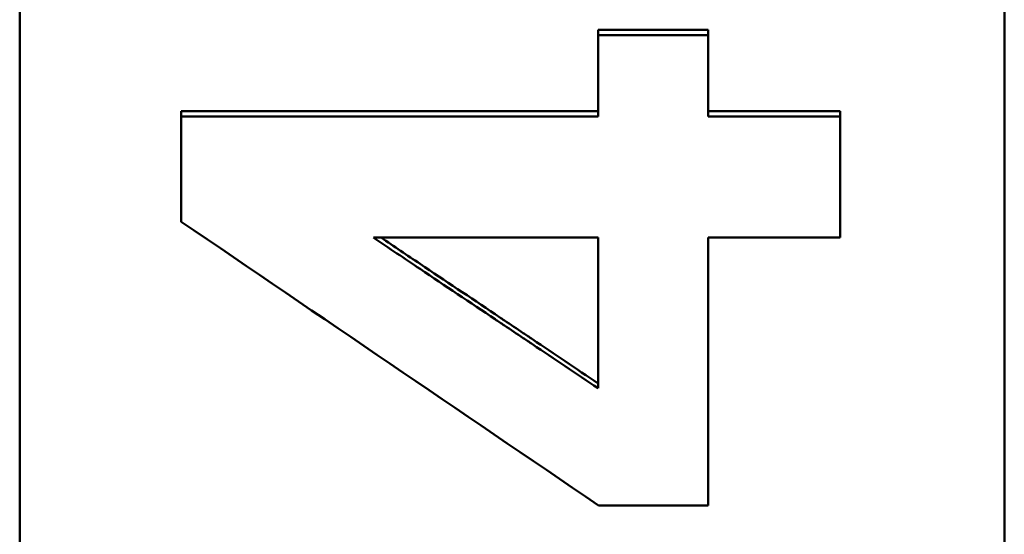
# Model space of a CAD drawing. Units: millimetres. Extents: x 375 to 1393, y 336 to 1010.
# Drawn here: x 466 to 481, y 595 to 603 of the extents above; entities that cross this region are included whole.
import ezdxf

# ---------------------------------------------------------------- set-up
doc = ezdxf.new("R2010")
doc.units = ezdxf.units.MM
doc.layers.add('AM_0', color=7, linetype='Continuous', lineweight=50)

msp = doc.modelspace()

# ---------------------------------------------------------------- linework, layer by layer
at = {"layer": 'AM_0'}
for p, q in [((465.662, 468.346), (465.662, 622.202)), ((480.662, 622.202), (480.662, 468.346)), ((474.472, 602.367), (476.149, 602.367)), ((474.472, 602.367), (474.472, 602.284)), ((476.149, 602.367), (476.149, 602.284)), ((468.123, 601.127), (474.472, 601.127)), ((468.123, 601.127), (468.123, 601.046)), ((476.149, 601.127), (478.162, 601.127)), ((478.162, 601.127), (478.162, 601.046)), ((471.05, 599.199), (474.472, 599.199)), ((474.472, 599.199), (474.472, 596.903))]:
    msp.add_line(p, q, dxfattribs=at)
for points, knots in [([(474.472, 602.284), (474.519, 602.284), (474.566, 602.284), (474.612, 602.284), (474.682, 602.284), (474.752, 602.284), (474.822, 602.284), (474.868, 602.284), (474.915, 602.284), (474.962, 602.284), (474.985, 602.284), (475.008, 602.284), (475.031, 602.284), (475.078, 602.284), (475.125, 602.284), (475.171, 602.284), (475.194, 602.284), (475.218, 602.284), (475.241, 602.284), (475.544, 602.284), (475.847, 602.284), (476.149, 602.284)], [0, 0, 0, 0, 0.0139736, 0.0139736, 0.0139736, 0.0349339, 0.0349339, 0.0349339, 0.0489075, 0.0489075, 0.0489075, 0.0558943, 0.0558943, 0.0558943, 0.0698679, 0.0698679, 0.0698679, 0.0768547, 0.0768547, 0.0768547, 0.1676829, 0.1676829, 0.1676829, 0.1676829]), ([(474.472, 601.046), (474.472, 601.08), (474.472, 601.114), (474.472, 601.149), (474.472, 601.183), (474.472, 601.218), (474.472, 601.252), (474.472, 601.304), (474.472, 601.355), (474.472, 601.407), (474.472, 601.424), (474.472, 601.441), (474.472, 601.458), (474.472, 601.493), (474.472, 601.527), (474.472, 601.562), (474.472, 601.579), (474.472, 601.596), (474.472, 601.613), (474.472, 601.648), (474.472, 601.682), (474.472, 601.717), (474.472, 601.768), (474.472, 601.82), (474.472, 601.871), (474.472, 601.889), (474.472, 601.906), (474.472, 601.923), (474.472, 601.975), (474.472, 602.026), (474.472, 602.078), (474.472, 602.147), (474.472, 602.215), (474.472, 602.284)], [0, 0, 0, 0, 0.0103532, 0.0103532, 0.0103532, 0.0207063, 0.0207063, 0.0207063, 0.036236, 0.036236, 0.036236, 0.0414126, 0.0414126, 0.0414126, 0.0517658, 0.0517658, 0.0517658, 0.0569423, 0.0569423, 0.0569423, 0.0672955, 0.0672955, 0.0672955, 0.0828252, 0.0828252, 0.0828252, 0.0880018, 0.0880018, 0.0880018, 0.1035315, 0.1035315, 0.1035315, 0.1242378, 0.1242378, 0.1242378, 0.1242378]), ([(476.149, 602.284), (476.149, 602.25), (476.149, 602.215), (476.149, 602.181), (476.149, 602.147), (476.149, 602.112), (476.149, 602.078), (476.149, 602.061), (476.149, 602.043), (476.149, 602.026), (476.149, 601.992), (476.149, 601.957), (476.149, 601.923), (476.149, 601.906), (476.149, 601.889), (476.149, 601.871), (476.149, 601.837), (476.149, 601.803), (476.149, 601.768), (476.149, 601.751), (476.149, 601.734), (476.149, 601.717), (476.149, 601.682), (476.149, 601.648), (476.149, 601.613), (476.149, 601.596), (476.149, 601.579), (476.149, 601.562), (476.149, 601.527), (476.149, 601.493), (476.149, 601.458), (476.149, 601.441), (476.149, 601.424), (476.149, 601.407), (476.149, 601.355), (476.149, 601.304), (476.149, 601.252), (476.149, 601.183), (476.149, 601.114), (476.149, 601.046)], [0, 0, 0, 0, 0.0103532, 0.0103532, 0.0103532, 0.0207063, 0.0207063, 0.0207063, 0.0258829, 0.0258829, 0.0258829, 0.036236, 0.036236, 0.036236, 0.0414126, 0.0414126, 0.0414126, 0.0517658, 0.0517658, 0.0517658, 0.0569423, 0.0569423, 0.0569423, 0.0672955, 0.0672955, 0.0672955, 0.0724721, 0.0724721, 0.0724721, 0.0828252, 0.0828252, 0.0828252, 0.0880018, 0.0880018, 0.0880018, 0.1035315, 0.1035315, 0.1035315, 0.1242378, 0.1242378, 0.1242378, 0.1242378]), ([(468.123, 599.442), (468.123, 599.487), (468.123, 599.531), (468.123, 599.576), (468.123, 599.62), (468.123, 599.665), (468.123, 599.709), (468.123, 599.732), (468.123, 599.754), (468.123, 599.776), (468.123, 599.821), (468.123, 599.865), (468.123, 599.91), (468.123, 599.932), (468.123, 599.954), (468.123, 599.977), (468.123, 600.021), (468.123, 600.066), (468.123, 600.11), (468.123, 600.132), (468.123, 600.155), (468.123, 600.177), (468.123, 600.222), (468.123, 600.266), (468.123, 600.311), (468.123, 600.333), (468.123, 600.355), (468.123, 600.377), (468.123, 600.444), (468.123, 600.511), (468.123, 600.578), (468.123, 600.734), (468.123, 600.89), (468.123, 601.046)], [0, 0, 0, 0, 0.0134019, 0.0134019, 0.0134019, 0.0268039, 0.0268039, 0.0268039, 0.0335048, 0.0335048, 0.0335048, 0.0469068, 0.0469068, 0.0469068, 0.0536077, 0.0536077, 0.0536077, 0.0670097, 0.0670097, 0.0670097, 0.0737106, 0.0737106, 0.0737106, 0.0871126, 0.0871126, 0.0871126, 0.0938135, 0.0938135, 0.0938135, 0.1139164, 0.1139164, 0.1139164, 0.1608232, 0.1608232, 0.1608232, 0.1608232]), ([(476.149, 601.046), (476.261, 601.046), (476.373, 601.046), (476.485, 601.046), (476.513, 601.046), (476.541, 601.046), (476.569, 601.046), (476.624, 601.046), (476.68, 601.046), (476.736, 601.046), (476.82, 601.046), (476.904, 601.046), (476.988, 601.046), (477.379, 601.046), (477.77, 601.046), (478.162, 601.046)], [0, 0, 0, 0, 0.0335366, 0.0335366, 0.0335366, 0.0419207, 0.0419207, 0.0419207, 0.058689, 0.058689, 0.058689, 0.0838415, 0.0838415, 0.0838415, 0.2012195, 0.2012195, 0.2012195, 0.2012195]), ([(478.162, 601.046), (478.162, 600.994), (478.162, 600.943), (478.162, 600.892), (478.162, 600.815), (478.162, 600.738), (478.162, 600.661), (478.162, 600.61), (478.162, 600.558), (478.162, 600.507), (478.162, 600.481), (478.162, 600.456), (478.162, 600.43), (478.162, 600.379), (478.162, 600.327), (478.162, 600.276), (478.162, 600.25), (478.162, 600.225), (478.162, 600.199), (478.162, 600.148), (478.162, 600.097), (478.162, 600.045), (478.162, 600.02), (478.162, 599.994), (478.162, 599.968), (478.162, 599.891), (478.162, 599.814), (478.162, 599.737), (478.162, 599.558), (478.162, 599.378), (478.162, 599.199)], [0, 0, 0, 0, 0.0154345, 0.0154345, 0.0154345, 0.0385861, 0.0385861, 0.0385861, 0.0540206, 0.0540206, 0.0540206, 0.0617378, 0.0617378, 0.0617378, 0.0771723, 0.0771723, 0.0771723, 0.0848895, 0.0848895, 0.0848895, 0.1003239, 0.1003239, 0.1003239, 0.1080412, 0.1080412, 0.1080412, 0.1311928, 0.1311928, 0.1311928, 0.1852134, 0.1852134, 0.1852134, 0.1852134]), ([(474.472, 596.903), (474.14, 597.126), (473.807, 597.35), (473.474, 597.573), (473.427, 597.605), (473.379, 597.637), (473.332, 597.668), (473.237, 597.732), (473.142, 597.796), (473.047, 597.86), (472.999, 597.892), (472.951, 597.924), (472.904, 597.955), (472.524, 598.21), (472.143, 598.466), (471.763, 598.721), (471.526, 598.88), (471.288, 599.039), (471.05, 599.199)], [-0.4124349, -0.4124349, -0.4124349, -0.4124349, -0.2921414, -0.2921414, -0.2921414, -0.2749566, -0.2749566, -0.2749566, -0.240587, -0.240587, -0.240587, -0.2234022, -0.2234022, -0.2234022, -0.0859239, -0.0859239, -0.0859239, 0, 0, 0, 0]), ([(471.167, 599.199), (471.366, 599.065), (471.565, 598.932), (471.763, 598.798), (472.143, 598.543), (472.524, 598.288), (472.904, 598.032), (472.951, 598), (472.999, 597.968), (473.047, 597.936), (473.142, 597.873), (473.237, 597.809), (473.332, 597.745), (473.379, 597.713), (473.427, 597.681), (473.474, 597.649), (473.807, 597.426), (474.14, 597.202), (474.472, 596.978)], [0.0140903, 0.0140903, 0.0140903, 0.0140903, 0.0859239, 0.0859239, 0.0859239, 0.2234022, 0.2234022, 0.2234022, 0.240587, 0.240587, 0.240587, 0.2749566, 0.2749566, 0.2749566, 0.2921414, 0.2921414, 0.2921414, 0.4124349, 0.4124349, 0.4124349, 0.4124349]), ([(478.162, 599.199), (477.77, 599.199), (477.379, 599.199), (476.988, 599.199), (476.708, 599.199), (476.429, 599.199), (476.149, 599.199)], [0, 0, 0, 0, 0.117378, 0.117378, 0.117378, 0.2012195, 0.2012195, 0.2012195, 0.2012195]), ([(476.149, 595.117), (475.987, 595.117), (475.825, 595.117), (475.662, 595.117), (475.639, 595.117), (475.616, 595.117), (475.593, 595.117), (475.477, 595.117), (475.361, 595.117), (475.245, 595.117), (475.222, 595.117), (475.199, 595.117), (475.176, 595.117), (475.106, 595.117), (475.037, 595.117), (474.967, 595.117), (474.805, 595.117), (474.642, 595.117), (474.48, 595.117)], [0, 0, 0, 0, 0.0486852, 0.0486852, 0.0486852, 0.0556402, 0.0556402, 0.0556402, 0.0904154, 0.0904154, 0.0904154, 0.0973704, 0.0973704, 0.0973704, 0.1182355, 0.1182355, 0.1182355, 0.1669207, 0.1669207, 0.1669207, 0.1669207])]:
    msp.add_open_spline(points, degree=3, knots=knots, dxfattribs=at)
for points in [[(468.123, 601.046), (470.24, 601.046), (472.356, 601.046), (474.472, 601.046)], [(474.48, 595.117), (472.361, 596.559), (470.242, 598), (468.123, 599.442)], [(476.149, 599.199), (476.149, 597.838), (476.149, 596.478), (476.149, 595.117)]]:
    msp.add_open_spline(points, degree=3, dxfattribs=at)

doc.saveas('drawing.dxf')
